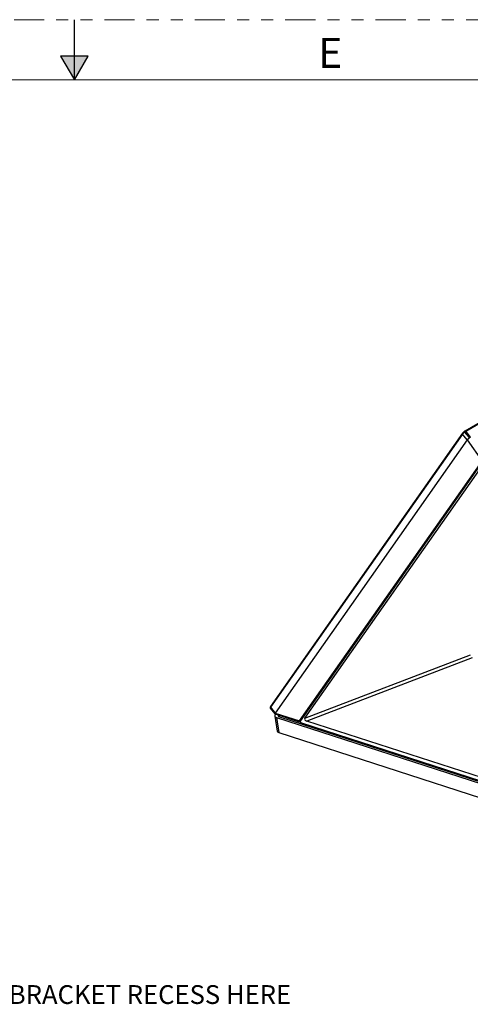
# Paper-space layout 'Sheet2' of a CAD drawing. Units: inches. Extents: x 0 to 34, y 0 to 22.
# Drawn here: x 16.5 to 20.3, y 13.8 to 22 of the extents above; entities that cross this region are included whole.
import ezdxf

# ---------------------------------------------------------------- set-up
doc = ezdxf.new("R2010")
doc.units = ezdxf.units.IN
doc.header["$MEASUREMENT"] = 0
doc.linetypes.add('PHANTOM', pattern=[0.5, 0.25, -0.05, 0.05, -0.05, 0.05, -0.05])
doc.layers.add('FORMAT', color=7, linetype='Continuous')
doc.styles.add('SLDTEXTSTYLE1', font='TXT', dxfattribs={"width": 0.638186})
doc.styles.add('SLDTEXTSTYLE4', font='TXT', dxfattribs={"width": 0.75})

psp = doc.layouts.new('Sheet2')

# ---------------------------------------------------------------- hatches: boundary and pattern name
at = {"layer": 'FORMAT'}
psp.add_hatch(color=7, dxfattribs=at).paths.add_polyline_path([(17, 21.5), (17.1135, 21.6966), (16.8865, 21.6966)], flags=0)

# ---------------------------------------------------------------- linework, layer by layer
at = {"color": 7, "linetype": 'Continuous', "lineweight": 25}
for p, q in [((24.943, 21.3018), (20.2418, 18.5876)), ((24.9486, 21.2995), (20.2474, 18.5852)), ((20.2209, 18.5691), (18.6275, 16.3023)), ((20.2216, 18.5626), (18.6282, 16.2958)), ((20.2598, 18.5151), (20.2216, 18.5626)), ((20.2383, 18.5791), (20.2726, 18.5365)), ((20.2474, 18.5852), (20.2856, 18.5377)), ((20.2598, 18.5151), (18.6664, 16.2483)), ((20.2605, 18.5144), (18.6672, 16.2476)), ((20.2598, 18.5151), (20.2605, 18.5144)), ((20.2605, 18.5144), (20.3834, 18.3374)), ((20.2726, 18.5365), (20.2766, 18.5316)), ((18.8686, 16.1824), (20.3834, 18.3374)), ((20.3817, 18.3302), (18.8731, 16.1841)), ((20.3826, 18.327), (18.874, 16.1809)), ((18.9123, 16.2051), (20.3889, 18.3058)), ((18.9123, 16.2051), (20.2865, 16.7309)), ((20.3004, 16.7068), (18.9294, 16.1822)), ((18.626, 16.2897), (18.6642, 16.2422)), ((18.6282, 16.2958), (18.6664, 16.2483)), ((18.6627, 16.2238), (18.6828, 16.0994)), ((18.6664, 16.2483), (18.6672, 16.2476)), ((18.6664, 16.2407), (18.8669, 16.1758)), ((18.6672, 16.2476), (18.8686, 16.1824)), ((18.6741, 16.2382), (18.6703, 16.236)), ((18.6765, 16.2116), (21.0808, 15.4331)), ((18.6765, 16.2116), (18.6966, 16.0872)), ((18.6917, 16.2325), (18.6914, 16.2275)), ((18.7021, 16.2165), (21.0771, 15.447)), ((21.0688, 15.489), (18.9294, 16.1822)), ((18.8842, 16.1661), (21.0764, 15.4559)), ((18.8847, 16.1653), (21.0769, 15.455)), ((18.6966, 16.0872), (21.0808, 15.3153))]:
    psp.add_line(p, q, dxfattribs=at)
at = {"color": 8, "linetype": 'Continuous', "lineweight": 25}
psp.add_line((18.7021, 16.2165), (18.7025, 16.229), dxfattribs=at)
at = {"color": 8, "linetype": 'Continuous', "lineweight": 25, "flags": 128}
psp.add_lwpolyline([(20.2418, 18.5876), (20.2423, 18.5878), (20.2431, 18.5879), (20.2439, 18.5878), (20.2448, 18.5874), (20.2457, 18.5869), (20.2466, 18.5861), (20.2474, 18.5852)], dxfattribs=at)
at = {"color": 8, "linetype": 'Continuous', "lineweight": 25}
for centre, radius, start, end in [((20.2253, 18.5663), 0.00525, 147.73999, 224.6526), ((20.2304, 18.5747), 0.00906, 28.87706, 62.37245), ((18.632, 16.2995), 0.00525, 148.2661, 224.61537), ((18.8753, 16.183), 0.0024, 152.6551, 238.54067)]:
    psp.add_arc(centre, radius, start, end, dxfattribs=at)
at = {"color": 7, "linetype": 'Continuous', "lineweight": 25}
for centre, radius, start, end in [((18.7038, 16.2289), 0.0125, 186.32209, 262.02206), ((18.8851, 16.1661), 0.000907, 175.59169, 240.67733)]:
    psp.add_arc(centre, radius, start, end, dxfattribs=at)
for centre, major_axis, ratio, start_param, end_param in [((18.6895, 16.225), (0.0269, -0.0002), 0.5735, 2.370101, 4.211923), ((18.8897, 16.196), (0.0234, 0.0198), 0.185738, 2.521582, 3.717973), ((18.883, 16.1742), (0.00891, -0.00688), 0.584422, 3.167541, 5.261936), ((18.9607, 16.1995), (0.0506, 0.0007), 0.426018, 2.841922, 4.0382), ((18.7096, 16.1007), (0.0269, -0.0002), 0.5735, 3.23948, 4.211923)]:
    psp.add_ellipse(centre, major_axis=major_axis, ratio=ratio, start_param=start_param, end_param=end_param, dxfattribs=at)
for points, knots in [([(20.2346, 18.5827), (20.2339, 18.5822), (20.2323, 18.581), (20.2299, 18.5789), (20.2274, 18.5766), (20.2251, 18.5742), (20.223, 18.5719), (20.2216, 18.5701), (20.221, 18.5692), (20.2209, 18.5691)], [0, 0, 0, 0, 0.117787, 0.277295, 0.438855, 0.603045, 0.776875, 0.961083, 1, 1, 1, 1]), ([(20.2383, 18.5791), (20.2372, 18.5782), (20.235, 18.5764), (20.2318, 18.5737), (20.2288, 18.5709), (20.2261, 18.5681), (20.2236, 18.5653), (20.2223, 18.5635), (20.2216, 18.5626)], [0, 0, 0, 0, 0.15676, 0.319358, 0.469827, 0.624595, 0.809366, 1, 1, 1, 1]), ([(20.2418, 18.5876), (20.2412, 18.5872), (20.2397, 18.5863), (20.2372, 18.5847), (20.2355, 18.5834), (20.2346, 18.5827)], [0, 0, 0, 0, 0.290445, 0.642026, 1, 1, 1, 1]), ([(20.2474, 18.5852), (20.246, 18.5843), (20.243, 18.5826), (20.2399, 18.5802), (20.2383, 18.5791)], [0, 0, 0, 0, 0.512077, 1, 1, 1, 1]), ([(20.2758, 18.5389), (20.2763, 18.5392), (20.2774, 18.5399), (20.2784, 18.5406), (20.2789, 18.5409)], [0, 0, 0, 0, 0.463416, 1, 1, 1, 1]), ([(20.2789, 18.5409), (20.2789, 18.5409), (20.2789, 18.5409), (20.2789, 18.5409), (20.2789, 18.5409), (20.2789, 18.5409), (20.2787, 18.5409), (20.2782, 18.5405), (20.2774, 18.5401), (20.2766, 18.5395), (20.2761, 18.5391), (20.2759, 18.539), (20.2759, 18.5389), (20.2758, 18.5389), (20.2758, 18.5389), (20.2758, 18.5389), (20.2758, 18.5389), (20.2758, 18.5389)], [0, 0, 0, 0, 0.000265, 0.000647, 0.00163, 0.002607, 0.003899, 0.108484, 0.526839, 0.769583, 0.94222, 0.985431, 0.99631, 0.998615, 0.99931, 0.999699, 1, 1, 1, 1]), ([(20.2766, 18.5316), (20.2749, 18.5303), (20.2715, 18.5276), (20.2669, 18.5233), (20.2627, 18.5189), (20.2608, 18.5164), (20.2598, 18.5151)], [0, 0, 0, 0, 0.23108, 0.472095, 0.72731, 1, 1, 1, 1]), ([(20.2777, 18.53), (20.2761, 18.5288), (20.2728, 18.5262), (20.2681, 18.5221), (20.2637, 18.518), (20.2616, 18.5156), (20.2605, 18.5144)], [0, 0, 0, 0, 0.228539, 0.469136, 0.725315, 1, 1, 1, 1]), ([(20.2856, 18.5377), (20.2842, 18.5368), (20.2813, 18.5351), (20.2781, 18.5327), (20.2766, 18.5316)], [0, 0, 0, 0, 0.498607, 1, 1, 1, 1]), ([(20.2777, 18.53), (20.2775, 18.5303), (20.2772, 18.5308), (20.2768, 18.5313), (20.2766, 18.5316)], [0, 0, 0, 0, 0.4716284, 1, 1, 1, 1]), ([(20.2865, 18.5362), (20.2851, 18.5353), (20.2823, 18.5335), (20.2792, 18.5312), (20.2777, 18.53)], [0, 0, 0, 0, 0.5073959, 1, 1, 1, 1]), ([(18.6275, 16.3023), (18.6274, 16.3022), (18.6268, 16.3013), (18.6259, 16.2998), (18.625, 16.2979), (18.6245, 16.2961), (18.6243, 16.2943), (18.6246, 16.2923), (18.6252, 16.2907), (18.6259, 16.29), (18.6261, 16.2897)], [0, 0, 0, 0, 0.025557, 0.265804, 0.428537, 0.562895, 0.691941, 0.817114, 0.941724, 1, 1, 1, 1]), ([(18.6641, 16.2423), (18.6645, 16.2419), (18.6651, 16.2412), (18.6659, 16.2409), (18.6663, 16.2407)], [0, 0, 0, 0, 0.509301, 1, 1, 1, 1]), ([(18.8731, 16.1841), (18.8729, 16.1837), (18.8723, 16.1827), (18.8718, 16.1809), (18.8719, 16.1787), (18.8725, 16.1764), (18.8736, 16.1741), (18.8752, 16.1717), (18.8773, 16.1696), (18.8797, 16.1677), (18.8822, 16.1662), (18.8839, 16.1656), (18.8847, 16.1653)], [0, 0, 0, 0, 0.063475, 0.156616, 0.251577, 0.352218, 0.458748, 0.568763, 0.680158, 0.79207, 0.90425, 1, 1, 1, 1])]:
    psp.add_open_spline(points, degree=3, knots=knots, dxfattribs=at)
at = {"color": 8, "linetype": 'Continuous', "lineweight": 25}
for points, knots in [([(18.6282, 16.2958), (18.6278, 16.2952), (18.627, 16.2939), (18.6262, 16.2923), (18.6258, 16.291), (18.6257, 16.2901), (18.626, 16.2898), (18.6261, 16.2897)], [0, 0, 0, 0, 0.218638, 0.443946, 0.67363, 0.890196, 1, 1, 1, 1]), ([(18.6664, 16.2483), (18.6657, 16.2471), (18.6643, 16.2449), (18.6637, 16.2429), (18.6643, 16.2424), (18.6644, 16.2423)], [0, 0, 0, 0, 0.426281, 0.825894, 1, 1, 1, 1]), ([(18.6672, 16.2476), (18.6665, 16.2463), (18.6653, 16.244), (18.6651, 16.2416), (18.666, 16.241), (18.6664, 16.2408)], [0, 0, 0, 0, 0.361196, 0.69792, 1, 1, 1, 1])]:
    psp.add_open_spline(points, degree=3, knots=knots, dxfattribs=at)
at = {"layer": 'FORMAT', "color": 7, "linetype": 'PHANTOM', "lineweight": 18}
psp.add_line((34, 22), (0, 22), dxfattribs=at)
at = {"layer": 'FORMAT', "color": 7, "linetype": 'Continuous'}
for p, q in [((17, 21.5), (17, 22)), ((16.8865, 21.6966), (17, 21.5)), ((17.1135, 21.6966), (16.8865, 21.6966)), ((17, 21.5), (17.1135, 21.6966))]:
    psp.add_line(p, q, dxfattribs=at)
at = {"layer": 'FORMAT', "color": 7}
for p, q in [((17.1135, 21.6966), (16.8865, 21.6966)), ((16.8865, 21.6966), (17, 21.5)), ((17, 21.5), (17.1135, 21.6966))]:
    psp.add_line(p, q, dxfattribs=at)
at = {"layer": 'FORMAT', "color": 7, "lineweight": 18}
psp.add_line((33.5, 21.5), (0.5, 21.5), dxfattribs=at)

# ---------------------------------------------------------------- texts
at = {"layer": 'FORMAT', "color": 7, "insert": (19.1238, 21.8494), "char_height": 0.25, "attachment_point": 2, "style": 'SLDTEXTSTYLE1'}
psp.add_mtext('E', dxfattribs=at)
at = {"layer": 'FORMAT', "insert": (14.6282, 13.991), "char_height": 0.156, "attachment_point": 1, "style": 'SLDTEXTSTYLE4'}
psp.add_mtext('PLACE FERRITE IN BRACKET RECESS HERE', dxfattribs=at)

doc.saveas('drawing.dxf')
